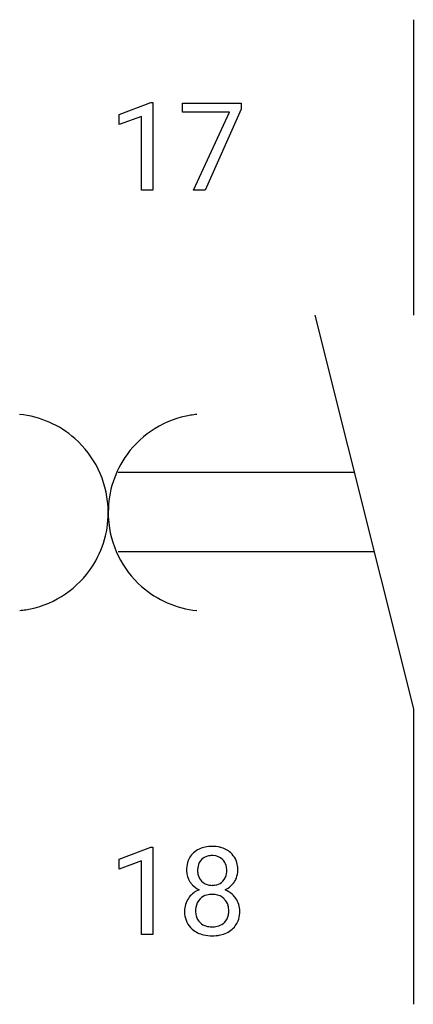
# Model space of a CAD drawing. Extents: x 4.1 to 9.4, y -2.8 to 10.5.
import ezdxf

# ---------------------------------------------------------------- set-up
doc = ezdxf.new("R2010")
doc.units = 0
doc.layers.add('DEFAULT_255_1_234', color=255, linetype='CONTINUOUS')
doc.layers.add('DEFAULT_255_2_778', color=255, linetype='CONTINUOUS')

msp = doc.modelspace()

# ---------------------------------------------------------------- linework, layer by layer
at = {"layer": 'DEFAULT_255_1_234'}
for p, q in [((5.44, 9.177), (5.866, 9.337)), ((5.866, 9.337), (5.889, 9.337)), ((5.889, 9.337), (5.889, 8.162)), ((6.289, 9.209), (6.289, 9.331)), ((6.289, 9.331), (7.079, 9.331)), ((7.079, 9.331), (7.079, 9.248)), ((5.44, 9.042), (5.44, 9.177)), ((5.74, 9.152), (5.44, 9.042)), ((5.74, 8.162), (5.74, 9.152)), ((6.922, 9.209), (6.289, 9.209)), ((6.439, 8.162), (6.922, 9.209)), ((7.079, 9.248), (6.595, 8.162)), ((5.889, 8.162), (5.74, 8.162)), ((6.595, 8.162), (6.439, 8.162)), ((5.44, -0.827), (5.866, -0.667)), ((5.866, -0.667), (5.889, -0.667)), ((5.889, -0.667), (5.889, -1.842)), ((5.44, -0.962), (5.44, -0.827)), ((5.74, -0.852), (5.44, -0.962)), ((5.74, -1.842), (5.74, -0.852)), ((5.889, -1.842), (5.74, -1.842))]:
    msp.add_line(p, q, dxfattribs=at)
for centre, radius, start, end in [((6.686, -1.12), 0.464, 89.6733, 101.2449), ((6.693, -1.103), 0.446, 76.2877, 90.4586), ((6.627, -0.95), 0.28, 132.2454, 164.5092), ((6.656, -0.983), 0.323, 100.7053, 132.1387), ((6.673, -0.958), 0.178, 105.923, 135.1663), ((6.687, -1.009), 0.23, 89.4776, 105.7298), ((6.689, -1.026), 0.248, 86.9834, 90.02), ((6.697, -0.965), 0.186, 44.3959, 88.2499), ((6.723, -0.981), 0.321, 47.824, 76.4267), ((6.746, -0.955), 0.286, 6.9169, 47.6261), ((6.717, -0.974), 0.373, 164.6186, 180.5292), ((6.758, -0.978), 0.265, 168.3802, 180.3602), ((6.675, -0.959), 0.18, 135.3053, 168.9882), ((6.698, -0.965), 0.185, 16.3252, 44.7913), ((6.651, -0.978), 0.234, 359.479, 16.0679), ((6.627, -0.977), 0.407, 359.842, 7.9694), ((6.676, -0.978), 0.332, 179.9993, 181.1655), ((6.619, -0.982), 0.274, 180.4317, 213.2714), ((6.735, -0.982), 0.242, 179.503, 194.9127), ((6.677, -0.998), 0.182, 194.9722, 224.1944), ((6.698, -0.995), 0.186, 316.0413, 351.9163), ((6.624, -0.981), 0.261, 351.1057, 0.1937), ((6.751, -0.98), 0.282, 338.8764, 0.5166), ((6.638, -0.969), 0.297, 213.3439, 222.6271), ((6.65, -0.956), 0.315, 222.9548, 244.1372), ((6.674, -1), 0.178, 224.2961, 262.0157), ((6.688, -0.927), 0.253, 261.125, 270.196), ((6.691, -0.945), 0.234, 269.4826, 285.0988), ((6.707, -1.003), 0.174, 285.1586, 315.9485), ((6.729, -0.958), 0.312, 296.7586, 325.7537), ((6.768, -0.985), 0.265, 325.8412, 338.4796), ((6.631, -1.534), 0.318, 115.5538, 145.6416), ((6.665, -1.595), 0.387, 113.2438, 116.2055), ((6.667, -1.502), 0.199, 104.8856, 135.2448), ((6.685, -1.569), 0.268, 89.4959, 104.858), ((6.688, -1.593), 0.291, 82.2615, 90.144), ((6.703, -1.512), 0.21, 45.3029, 83.1921), ((6.7, -0.909), 0.369, 296.0902, 297.3618), ((6.726, -1.565), 0.352, 47.9009, 67.1947), ((6.746, -1.54), 0.32, 35.2362, 47.5514), ((6.615, -1.523), 0.298, 145.6796, 180.626), ((6.672, -1.507), 0.205, 135.3399, 172.1044), ((6.708, -1.508), 0.203, 17.2923, 45.4627), ((6.661, -1.521), 0.251, 359.4454, 16.9256), ((6.772, -1.523), 0.289, 359.276, 35.4014), ((6.732, -1.527), 0.415, 179.9315, 185.3255), ((6.616, -1.544), 0.298, 184.0104, 228.5072), ((6.753, -1.522), 0.287, 171.2652, 180.1859), ((6.736, -1.525), 0.27, 179.5155, 193.6467), ((6.72, -1.543), 0.19, 314.2553, 350.1693), ((6.635, -1.524), 0.277, 349.4146, 0.2931), ((6.697, -1.53), 0.364, 343.1295, 0.5777), ((6.655, -1.546), 0.186, 193.3541, 225.8257), ((6.659, -1.539), 0.194, 226.418, 255.8554), ((6.714, -1.529), 0.205, 281.7523, 306.6056), ((6.724, -1.546), 0.186, 307.135, 314.0278), ((6.77, -1.55), 0.288, 310.8497, 342.7448), ((6.647, -1.507), 0.346, 228.7554, 257.8484), ((6.685, -1.347), 0.511, 257.4584, 270.4287), ((6.684, -1.445), 0.291, 255.4656, 268.7986), ((6.689, -1.362), 0.375, 268.3465, 270.0105), ((6.691, -1.43), 0.307, 269.5759, 282.0823), ((6.692, -1.347), 0.511, 269.6193, 281.979), ((6.728, -1.502), 0.352, 281.5474, 310.917)]:
    msp.add_arc(centre, radius, start, end, dxfattribs=at)
at = {"layer": 'DEFAULT_255_2_778'}
for p, q in [((9.393, 10.451), (9.393, 6.482)), ((8.07, 6.482), (9.393, 1.191)), ((8.599, 4.366), (5.424, 4.366)), ((5.424, 3.307), (8.864, 3.307)), ((9.393, 1.191), (9.393, -2.778))]:
    msp.add_line(p, q, dxfattribs=at)
for centre, radius, start, end in [((3.973, 3.837), 1.316, 48.5853, 84.4271), ((6.611, 3.834), 1.319, 99.152, 143.9918), ((6.613, 3.817), 1.336, 95.6356, 99.1409), ((3.973, 3.833), 1.318, 3.3437, 48.6753), ((6.608, 3.834), 1.316, 143.9013, 180.0641), ((3.956, 3.833), 1.336, 359.9972, 3.3311), ((3.976, 3.826), 1.316, 323.8981, 0.0632), ((6.697, 3.833), 1.405, 180.0048, 180.1015), ((3.919, 3.833), 1.373, 359.8929, 360), ((6.657, 3.827), 1.365, 179.8798, 179.9958), ((3.927, 3.827), 1.365, 0.0042, 0.1202), ((6.627, 3.827), 1.336, 179.9972, 183.331), ((6.61, 3.827), 1.319, 183.3432, 228.671), ((3.972, 3.826), 1.319, 279.1518, 323.9895), ((6.61, 3.823), 1.316, 228.5813, 264.4277), ((3.97, 3.843), 1.336, 275.6347, 279.1402)]:
    msp.add_arc(centre, radius, start, end, dxfattribs=at)

doc.saveas('drawing.dxf')
